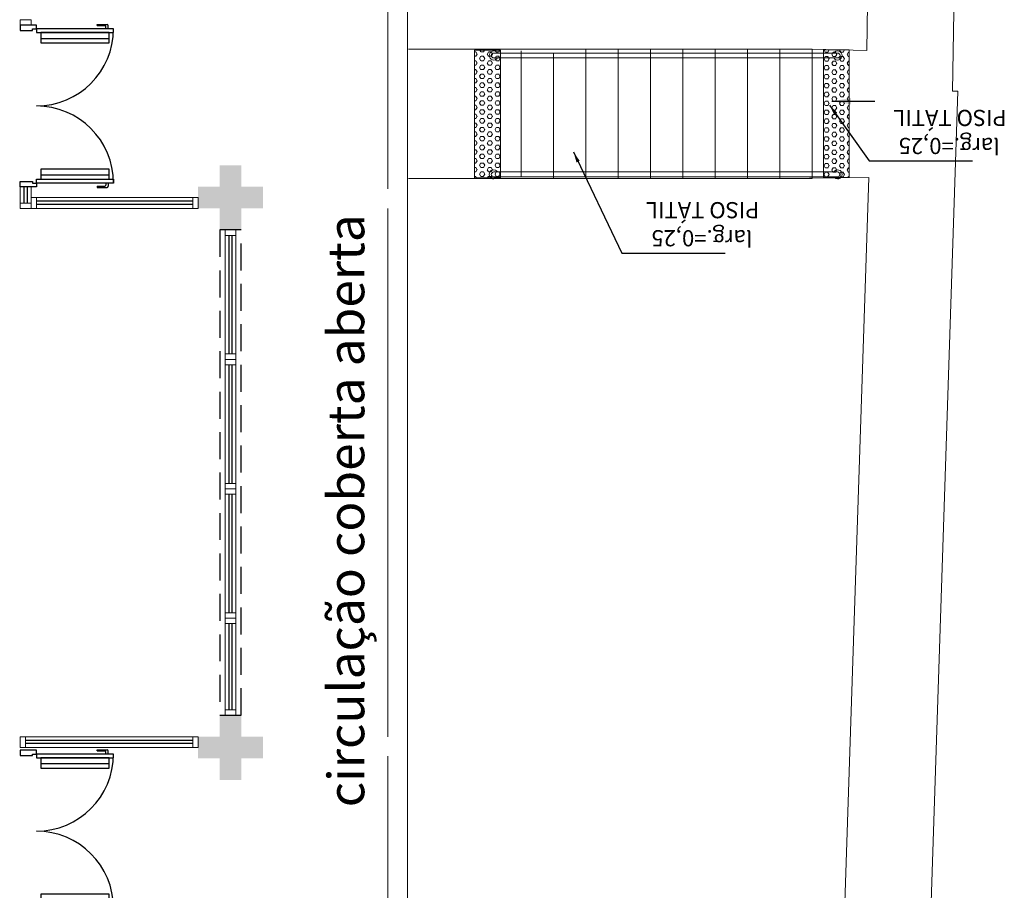
# Model space of a CAD drawing. Units: millimetres. Extents: x 3061 to 4404, y 645 to 1408.
# Drawn here: x 4255 to 4264, y 716 to 725 of the extents above; entities that cross this region are included whole.
import ezdxf

# ---------------------------------------------------------------- set-up
doc = ezdxf.new("R2010")
doc.units = ezdxf.units.MM
for name, pattern in [('0149-11_REF-PE$0$HIDDEN2', [4.7625, 3.175, -1.5875]), ('CONTINU', [0]), ('CONTINUO', [0]), ('DASHED2', [0.375, 0.25, -0.125]), ('HIDDEN', [0.375, 0.25, -0.125])]:
    doc.linetypes.add(name, pattern=pattern)
for name, color, linetype in [('0149-11_REF-PE$0$ARQ-detalhe bloco', 1, 'Continuous'), ('0149-11_REF-PE$0$ARQ-porta construir', 2, 'Continuous'), ('_ARQ_VISTA02', 2, 'Continuous'), ('_PAREDE', 7, 'CONTINUO'), ('ARQ-MOB-DIV-DV1', 12, 'Continuous'), ('OFC-MALL-ARQ-EX-1PV$0$A_HTC_1', 252, 'Continuous'), ('Passeio', 1, 'Continuous'), ('PERGOLA', 8, 'CONTINU'), ('PROJEÇÃO', 8, 'HIDDEN')]:
    doc.layers.add(name, color=color, linetype=linetype)
doc.layers.add('CALÇADA', color=252, linetype='Continuous', lineweight=20)
doc.layers.add('contorno parede', color=7, linetype='Continuous', lineweight=13)
doc.styles.add('SIMPLEX', font='simplex', dxfattribs={"height": 0.2})
doc.styles.get("Standard").update_dxf_attribs({"font": 'arial.ttf'})
doc.dimstyles.new('ROSE', dxfattribs={"dimscale": 0, "dimtxt": 0.15, "dimasz": 0.1, "dimexe": 0.1, "dimexo": 0.18, "dimgap": 0.05, "dimtad": 1, "dimtoh": 1, "dimlfac": -1, "dimzin": 0, "dimdsep": 46, "dimtxsty": 'Standard', "dimblk": 'DOTSMALL', "dimcen": 0.09, "dimse1": 1, "dimse2": 1, "dimsd1": 1, "dimsd2": 1, "dimclrd": 1, "dimclre": 1, "dimclrt": 1, "dimaunit": 1, "dimadec": 3, "dimazin": 0, "dimtfac": 0.588235, "dimtmove": 0, "dimatfit": 2, "dimfxl": 0, "dimtolj": 1, "dimtzin": 0, "dimarcsym": 0})
doc.dimstyles.get("Standard").update_dxf_attribs({"dimtxt": 0.18, "dimasz": 0.18, "dimexe": 0.18, "dimexo": 0.0625, "dimgap": 0.09, "dimtad": 0, "dimtih": 1, "dimtoh": 1, "dimdec": 4, "dimzin": 0, "dimdsep": 46, "dimtxsty": 'Standard', "dimcen": 0.09, "dimadec": 0, "dimazin": 0, "dimtfac": 1, "dimtdec": 4, "dimtofl": 0, "dimtmove": 0, "dimatfit": 3, "dimfxl": 0, "dimtolj": 1, "dimtzin": 0, "dimarcsym": 0})

# ---------------------------------------------------------------- blocks, each defined once
blk = doc.blocks.new('_DotSmall')
at = {"layer": 'contorno parede', "color": 0, "const_width": 0.5}
blk.add_lwpolyline([(-0.0625, 0, 1), (0.0625, 0, 1)], format="xyb", close=True, dxfattribs=at)
blk = doc.blocks.new('SOCALÇADA')
at = {"layer": 'Passeio', "lineweight": 5, "flags": 128}
for points in [[(2022.5475, 2653.1262), (2022.3393, 2667.1813), (2022.8451, 2667.1825), (2023.145, 2667.1912), (2023.1101, 2668.3907), (2022.2862, 2668.359), (2022.3273, 2679.0124), (2022.2958, 2682.8642), (2022.2505, 2685.3936), (2026.0026, 2685.5052), (2052.9783, 2686.1988), (2086.3093, 2687.2055)], [(2021.7202, 2652.2638), (2021.534, 2667.5354), (2021.483, 2667.5339), (2021.5273, 2679.0107), (2021.4958, 2682.8538), (2021.4053, 2687.0032)]]:
    blk.add_lwpolyline(points, dxfattribs=at)
blk = doc.blocks.new('0149-11_REF-PE$0$PM70x2-15 barra PLAN')
for points in [[(0.035, 0.865), (0.035, 0.15), (0.07, 0.15), (0.07, 0.865)], [(1.465, 0.865), (1.465, 0.15), (1.43, 0.15), (1.43, 0.865)], [(0.05, 0.115), (0.035, 0.115), (0.035, 0.15), (0, 0.15), (0, 0), (0.05, 0)], [(1.45, 0.115), (1.465, 0.115), (1.465, 0.15), (1.5, 0.15), (1.5, 0), (1.45, 0)]]:
    blk.add_lwpolyline(points, close=True)
at = {"layer": '0149-11_REF-PE$0$ARQ-detalhe bloco'}
for p, q in [((0.123, 0.19), (0.123, 0.825)), ((1.388, 0.19), (1.388, 0.825))]:
    blk.add_line(p, q, dxfattribs=at)
at = {"layer": '0149-11_REF-PE$0$ARQ-detalhe bloco', "ltscale": 0.01}
for p, q in [((-0.005, 0.715), (-0.005, 0.805)), ((0.035, 0.815), (0.005, 0.815)), ((0.005, 0.715), (0.005, 0.785)), ((0.035, 0.795), (0.015, 0.795)), ((1.465, 0.815), (1.495, 0.815)), ((1.465, 0.795), (1.485, 0.795)), ((1.495, 0.715), (1.495, 0.785)), ((1.505, 0.715), (1.505, 0.805)), ((0.005, 0.715), (-0.005, 0.715)), ((1.495, 0.715), (1.505, 0.715))]:
    blk.add_line(p, q, dxfattribs=at)
at = {"layer": '0149-11_REF-PE$0$ARQ-detalhe bloco'}
for points in [[(0.165, 0.19), (0.165, 0.825), (0.07, 0.825), (0.07, 0.19)], [(1.43, 0.19), (1.43, 0.825), (1.335, 0.825), (1.335, 0.19)]]:
    blk.add_lwpolyline(points, close=True, dxfattribs=at)
at = {"layer": '0149-11_REF-PE$0$ARQ-detalhe bloco', "linetype": '0149-11_REF-PE$0$HIDDEN2'}
for centre, start, end in [((0.035, 0.15), 0, 90), ((1.465, 0.15), 90, 180)]:
    blk.add_arc(centre, 0.715, start, end, dxfattribs=at)
at = {"layer": '0149-11_REF-PE$0$ARQ-detalhe bloco', "ltscale": 0.01}
for centre, start, end in [((0.005, 0.805), 90, 180), ((0.015, 0.785), 90, 180), ((1.485, 0.785), 0, 90), ((1.495, 0.805), 0, 90)]:
    blk.add_arc(centre, 0.01, start, end, dxfattribs=at)
blk = doc.blocks.new('esquadria 1.50')
at = {"layer": '_ARQ_VISTA02', "lineweight": 5}
for p, q in [((0, 0.1), (0.05, 0.1)), ((0, 0), (0, 0.1)), ((0.05, 0.1), (1.15, 0.1)), ((0.05, 0.1), (0.05, 0)), ((1.15, 0.1), (1.15, 0)), ((1.15, 0.1), (1.2, 0.1)), ((1.2, 0), (1.2, 0.1)), ((0.05, 0), (0, 0)), ((0.05, 0), (1.15, 0)), ((1.15, 0), (1.2, 0))]:
    blk.add_line(p, q, dxfattribs=at)
at = {"layer": 'OFC-MALL-ARQ-EX-1PV$0$A_HTC_1'}
for p, q in [((0.05, 0.0637), (1.15, 0.0637)), ((0.05, 0.0337), (1.15, 0.0337))]:
    blk.add_line(p, q, dxfattribs=at)

msp = doc.modelspace()

# ---------------------------------------------------------------- hatches: boundary and pattern name
at = {"layer": 'CALÇADA'}
h = msp.add_hatch(dxfattribs=at)
h.set_pattern_fill('HEX', color=256, scale=0.0075, style=0)
h.set_pattern_definition([(0, (-1858.719994, 421.46936), (0, 0.04124445), [0.0238125, -0.047625]), (120, (-1858.719994, 421.46936), (-0.03571874147, -0.020622225), [0.0238125, -0.047625]), (60, (-1858.69618, 421.46936), (-0.03571874147, 0.020622225), [0.0238125, -0.047625])])
h.paths.add_polyline_path([(4259.3668, 723.0339), (4259.1271, 723.0339), (4259.1271, 724.22), (4259.3668, 724.22)])
h = msp.add_hatch(dxfattribs=at)
h.set_pattern_fill('HEX', color=256, scale=0.0075, style=0)
h.set_pattern_definition([(0, (-1861.955583, 421.466027), (0, 0.04124445), [0.0238125, -0.047625]), (120, (-1861.955583, 421.466027), (-0.03571874147, -0.020622225), [0.0238125, -0.047625]), (60, (-1861.93177, 421.466027), (-0.03571874147, 0.020622225), [0.0238125, -0.047625])])
h.paths.add_polyline_path([(4262.6024, 723.0372), (4262.3627, 723.0372), (4262.3627, 724.2233), (4262.6024, 724.2233)])
at = {"layer": 'PROJEÇÃO'}
for points in [[(4257.1644, 722.7519), (4256.9644, 722.7519), (4256.9644, 722.5519), (4256.7644, 722.5519), (4256.7644, 722.7519), (4256.5644, 722.7519), (4256.5644, 722.9519), (4256.7644, 722.9519), (4256.7644, 723.1519), (4256.9644, 723.1519), (4256.9644, 722.9519), (4257.1644, 722.9519)], [(4257.1644, 722.7519), (4256.9644, 722.7519), (4256.9644, 722.5519), (4256.7644, 722.5519), (4256.7644, 722.7519), (4256.5644, 722.7519), (4256.5644, 722.9519), (4256.7644, 722.9519), (4256.7644, 723.1519), (4256.9644, 723.1519), (4256.9644, 722.9519), (4257.1644, 722.9519)], [(4257.1644, 717.6519), (4256.9644, 717.6519), (4256.9644, 717.4519), (4256.7644, 717.4519), (4256.7644, 717.6519), (4256.5644, 717.6519), (4256.5644, 717.8519), (4256.7644, 717.8519), (4256.7644, 718.0519), (4256.9644, 718.0519), (4256.9644, 717.8519), (4257.1644, 717.8519)], [(4257.1644, 717.6519), (4256.9644, 717.6519), (4256.9644, 717.4519), (4256.7644, 717.4519), (4256.7644, 717.6519), (4256.5644, 717.6519), (4256.5644, 717.8519), (4256.7644, 717.8519), (4256.7644, 718.0519), (4256.9644, 718.0519), (4256.9644, 717.8519), (4257.1644, 717.8519)]]:
    msp.add_hatch(color=253, dxfattribs=at).paths.add_polyline_path(points)

# ---------------------------------------------------------------- linework, layer by layer
at = {"layer": '_ARQ_VISTA02', "color": 253, "lineweight": 5}
for p, q in [((4254.9144, 724.5019), (4254.9144, 724.4519)), ((4255.0144, 724.5019), (4254.9144, 724.5019)), ((4255.0144, 724.4519), (4254.9144, 724.4519, 0)), ((4254.9144, 724.4519), (4254.9144, 724.4519, 0)), ((4254.9144, 724.4519, 0), (4255.0144, 724.4519, 0)), ((4254.9144, 724.4519), (4255.0144, 724.4519)), ((4255.0144, 724.4519), (4254.9144, 724.4519)), ((4255.0144, 724.4519), (4255.0144, 724.5019)), ((4255.0144, 724.4519), (4255.0144, 724.4519, 0)), ((4255.0144, 722.9519), (4254.9144, 722.9519, 0)), ((4254.9144, 722.8019), (4254.9144, 722.9519, 0)), ((4254.9144, 722.9519, 0), (4255.0144, 722.9519, 0)), ((4255.0144, 722.9519), (4254.9144, 722.9519)), ((4255.0144, 722.8019), (4255.0144, 722.9519, 0)), ((4254.9144, 722.7519), (4254.9144, 722.8019)), ((4254.9144, 722.8019), (4255.0144, 722.8019)), ((4255.0144, 722.8519), (4255.0144, 722.7519)), ((4255.0644, 722.8519), (4255.0144, 722.8519)), ((4255.0144, 722.8519), (4255.0144, 722.7519)), ((4255.0144, 722.8019), (4255.0144, 722.7519)), ((4256.5144, 722.8519), (4255.0644, 722.8519)), ((4255.0644, 722.7519), (4255.0644, 722.8519)), ((4256.5144, 722.7519), (4256.5144, 722.8519)), ((4256.5144, 722.8519), (4256.5644, 722.8519)), ((4256.5644, 722.8519), (4256.5644, 722.7519)), ((4255.0144, 722.7519), (4254.9144, 722.7519)), ((4255.0644, 722.7519), (4255.0144, 722.7519)), ((4255.1144, 722.7519), (4255.0144, 722.7519)), ((4256.5144, 722.7519), (4255.0644, 722.7519)), ((4256.5644, 722.7519), (4256.5144, 722.7519)), ((4256.9144, 718.9519, 0), (4256.8144, 718.9519)), ((4256.8144, 718.9019), (4256.8144, 718.9519)), ((4256.9144, 718.9519, 0), (4256.8144, 718.9519, 0)), ((4256.8144, 718.8519, 0), (4256.8144, 718.9519, 0)), ((4256.9144, 718.9019, 0), (4256.9144, 718.9519, 0)), ((4256.8144, 718.1019, 0), (4256.8144, 718.9019, 0)), ((4256.8144, 718.9019, 0), (4256.9144, 718.9019, 0)), ((4256.9144, 718.1019, 0), (4256.9144, 718.9019, 0)), ((4256.8144, 718.0519, 0), (4256.8144, 718.1019, 0)), ((4256.8144, 718.1019, 0), (4256.9144, 718.1019, 0)), ((4256.9144, 718.0519, 0), (4256.8144, 718.0519, 0)), ((4256.9144, 718.1019, 0), (4256.9144, 718.0519, 0)), ((4254.9144, 717.8519), (4254.9144, 717.7519)), ((4254.9644, 717.8519), (4254.9144, 717.8519)), ((4254.9144, 717.8519), (4254.9144, 717.7519)), ((4256.5144, 717.8519), (4254.9644, 717.8519)), ((4254.9644, 717.7519), (4254.9644, 717.8519)), ((4256.5144, 717.7519), (4256.5144, 717.8519)), ((4256.5144, 717.8519), (4256.5644, 717.8519)), ((4256.5644, 717.8519), (4256.5644, 717.7519)), ((4254.9644, 717.7519), (4254.9144, 717.7519)), ((4256.5144, 717.7519), (4254.9644, 717.7519)), ((4256.5644, 717.7519), (4256.5144, 717.7519))]:
    msp.add_line(p, q, dxfattribs=at)
at = {"layer": 'CALÇADA'}
for p, q in [((4258.515, 724.2297), (4262.2587, 724.2297)), ((4258.515, 724.2297), (4262.2587, 724.2297)), ((4259.5587, 723.0498), (4259.5587, 724.2124)), ((4259.8587, 723.0297), (4259.8587, 724.1923)), ((4260.1587, 723.0297), (4260.1587, 724.2297)), ((4260.4587, 723.0297), (4260.4587, 724.2297)), ((4260.4587, 723.0297), (4260.4587, 724.1923)), ((4260.7587, 723.0297), (4260.7587, 724.2297)), ((4261.0587, 723.0297), (4261.0587, 724.2297)), ((4261.3587, 723.0297), (4261.3587, 724.2297)), ((4261.6587, 723.0297), (4261.6587, 724.2297)), ((4261.9587, 723.0297), (4261.9587, 724.2297)), ((4262.2587, 723.0297), (4262.2587, 724.2297)), ((4258.515, 723.0297), (4262.2587, 723.0297)), ((4260.4587, 723.0297), (4260.1587, 723.0297))]:
    msp.add_line(p, q, dxfattribs=at)
for points in [[(4251.6644, 768.8319), (4205.7844, 768.8319), (4205.7844, 732.9719), (4258.3245, 732.9719), (4258.3245, 722.9319)], [(4205.9644, 733.1519), (4258.5045, 733.1519), (4258.5045, 707.4514), (4142.8639, 707.4509)], [(4205.9644, 733.1519), (4258.5045, 733.1519), (4258.5045, 707.4514), (4198.0325, 707.4511)], [(4259.3054, 724.1923), (4262.494, 724.1923)], [(4262.494, 724.1475), (4259.3054, 724.1475)], [(4259.3054, 723.0896), (4262.494, 723.0896)], [(4262.494, 723.0448), (4259.3054, 723.0448)], [(4258.3245, 722.7519), (4258.3245, 717.8519)], [(4258.3245, 717.6719), (4258.3245, 707.6314), (4143.0439, 707.6309)]]:
    msp.add_lwpolyline(points, dxfattribs=at)
for points in [[(4259.3668, 723.0339), (4259.1271, 723.0339), (4259.1271, 724.22), (4259.3668, 724.22)], [(4262.6024, 723.0372), (4262.3627, 723.0372), (4262.3627, 724.2233), (4262.6024, 724.2233)]]:
    msp.add_lwpolyline(points, close=True, dxfattribs=at)
for centre, radius, start, end in [((4259.3054, 724.1699), 0.0424, 31.88925, 328.11075), ((4259.3054, 724.1699), 0.0224, 90, 270), ((4262.494, 724.1699), 0.0424, 211.88925, 148.11075), ((4262.494, 724.1699), 0.0224, 270, 90), ((4259.3054, 723.0672), 0.0424, 31.88925, 328.11075), ((4259.3054, 723.0672), 0.0224, 90, 270), ((4262.494, 723.0672), 0.0424, 211.88925, 148.11075), ((4262.494, 723.0672), 0.0224, 270, 90)]:
    msp.add_arc(centre, radius, start, end, dxfattribs=at)
at = {"layer": 'OFC-MALL-ARQ-EX-1PV$0$A_HTC_1', "color": 253}
for p, q in [((4254.9507, 724.4519), (4254.9507, 724.4519, 0)), ((4254.9807, 724.4519), (4254.9807, 724.4519, 0)), ((4254.9507, 722.8019), (4254.9507, 722.9519, 0)), ((4254.9807, 722.8019), (4254.9807, 722.9519, 0)), ((4256.5144, 722.8182), (4255.0644, 722.8182)), ((4256.5144, 722.7882), (4255.0644, 722.7882)), ((4256.8506, 718.1019, 0), (4256.8506, 718.9019, 0)), ((4256.8806, 718.1019, 0), (4256.8806, 718.9019, 0)), ((4256.5144, 717.8182), (4254.9644, 717.8182)), ((4256.5144, 717.7882), (4254.9644, 717.7882))]:
    msp.add_line(p, q, dxfattribs=at)
at = {"layer": 'PERGOLA', "color": 253, "linetype": 'DASHED2'}
msp.add_lwpolyline([(4256.7644, 718.0519), (4256.9644, 718.0519), (4256.9644, 722.5519), (4256.7644, 722.5519)], close=True, dxfattribs=at)

# ---------------------------------------------------------------- block references
at = {"layer": '0149-11_REF-PE$0$ARQ-porta construir', "color": 253, "rotation": 270}
for p in [(4254.9144, 724.4519), (4254.9144, 717.7269)]:
    msp.add_blockref('0149-11_REF-PE$0$PM70x2-15 barra PLAN', p, dxfattribs=at)
at = {"layer": 'ARQ-MOB-DIV-DV1', "color": 253, "rotation": 90}
for p in [(4256.9144, 721.3519), (4256.9144, 720.1519), (4256.9144, 718.9519, 0)]:
    msp.add_blockref('esquadria 1.50', p, dxfattribs=at)
at = {"layer": 'CALÇADA', "rotation": 178.3342969040864}
msp.add_blockref('SOCALÇADA', (6361.7785, 3331.4852), dxfattribs=at)

# ---------------------------------------------------------------- texts
at = {"layer": '_PAREDE', "color": 253, "style": 'SIMPLEX'}
msp.add_text('circulação coberta aberta', height=0.3375, rotation=90, dxfattribs=at).set_placement((4258.1048, 717.1987))
at = {"layer": 'CALÇADA', "style": 'SIMPLEX'}
for s, p in [('PISO TÁTIL', (4264.0606, 723.6658)), ('larg.=0,25', (4263.9967, 723.4059)), ('PISO TÁTIL', (4261.7678, 722.8103)), ('larg.=0,25', (4261.7039, 722.5504))]:
    msp.add_text(s, height=0.15, rotation=180, dxfattribs=at).set_placement(p)

# ---------------------------------------------------------------- leaders
at = {"layer": 'CALÇADA'}
for points, dimstyle, override in [([(4262.4189, 723.7104), (4262.7856, 723.1917), (4263.7448, 723.1917)], 'ROSE', {"dimscale": 1}), ([(4262.4395, 723.7457), (4262.8395, 723.7457)], 'Standard', {"dimscale": 1, "dimtad": 0}), ([(4260.0447, 723.2756), (4260.4928, 722.3362), (4261.452, 722.3362)], 'ROSE', {"dimscale": 1})]:
    msp.add_leader(points, dimstyle=dimstyle, override=override, dxfattribs=at)

doc.saveas('drawing.dxf')
